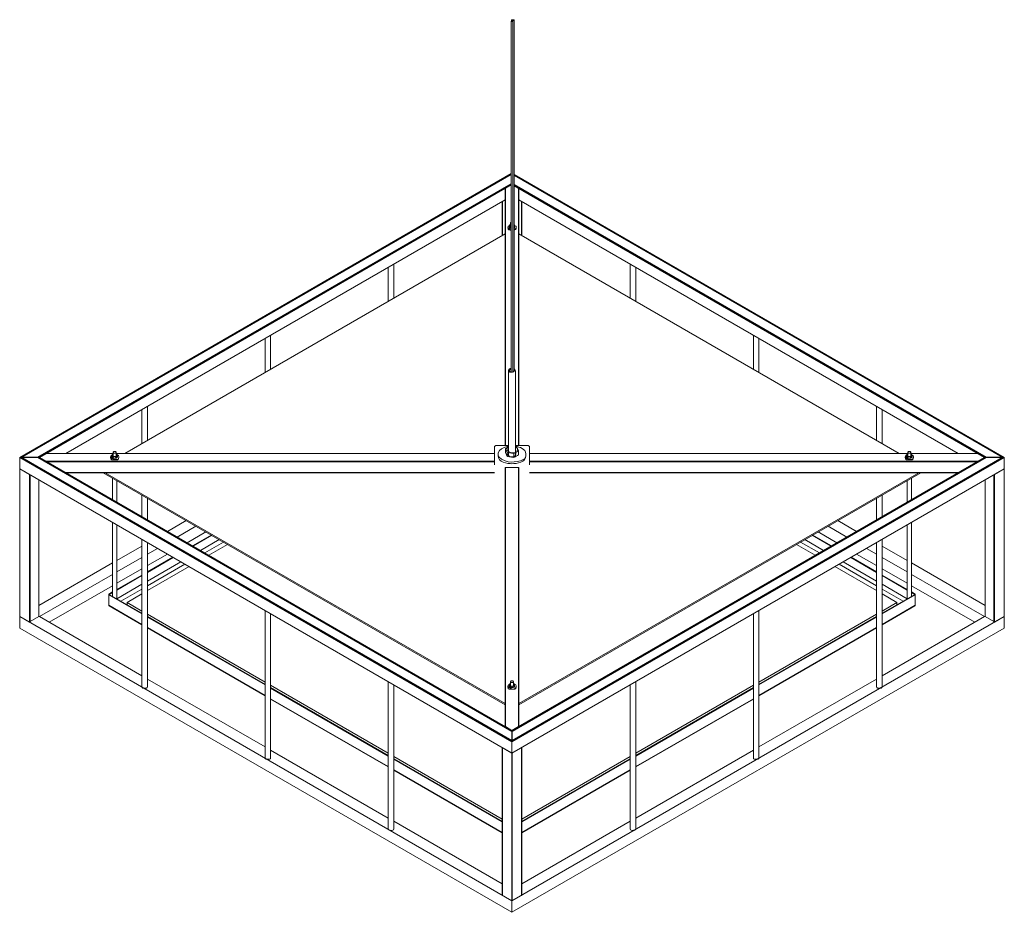
# Model space of a CAD drawing. Units: inches. Extents: x 11 to 136, y 10 to 100.
# Drawn here: x 18 to 54, y 10 to 43 of the extents above; entities that cross this region are included whole.
import ezdxf

# ---------------------------------------------------------------- set-up
doc = ezdxf.new("R2010")
doc.units = ezdxf.units.IN
doc.header["$MEASUREMENT"] = 0
doc.layers.add('$DDT_AUDIT_GENERATED_(3B)', color=7, linetype='Continuous')

# ---------------------------------------------------------------- blocks, each defined once
blk = doc.blocks.new('block 7')
at = {"layer": '$DDT_AUDIT_GENERATED_(3B)', "color": 250, "lineweight": 18, "true_color": 0x221e1f}
for points in [[(36.219, 42.935), (36.219, 30.277)], [(36.226, 42.967), (36.226, 42.945)], [(36.264, 42.945), (36.264, 42.967)], [(36.271, 29.943), (36.271, 42.935)], [(36.274, 42.967), (36.274, 30.327)], [(36.326, 29.969), (36.326, 42.967)], [(36.219, 37.286), (18.005, 26.77)], [(36.219, 37.255), (18.06, 26.77)], [(36.219, 37.244), (18.087, 26.775)], [(36.274, 37.284), (36.271, 37.286)], [(36.274, 37.253), (36.271, 37.255)], [(36.274, 37.242), (36.271, 37.244)], [(54.485, 26.77), (36.326, 37.255)], [(54.43, 26.77), (36.326, 37.223)], [(54.403, 26.775), (36.326, 37.213)], [(36.219, 36.907), (18.671, 26.775)], [(36.219, 36.896), (18.68, 26.77)], [(36.219, 36.865), (18.735, 26.77)], [(36, 36.739), (36.219, 36.865)], [(36.274, 36.905), (36.271, 36.907)], [(36.274, 36.895), (36.271, 36.896)], [(36.274, 36.863), (36.271, 36.865)], [(36.271, 36.865), (36.274, 36.863)], [(53.819, 26.775), (36.326, 36.876)], [(53.81, 26.77), (36.326, 36.865)], [(35.987, 27.206), (35.987, 36.721)], [(36, 36.739), (36, 27.206)], [(53.756, 26.77), (36.326, 36.834)], [(36.326, 36.834), (36.49, 36.739)], [(36.49, 27.206), (36.49, 36.739)], [(36.503, 36.721), (36.503, 27.206)], [(35.987, 36.31), (19.713, 26.914)], [(35.886, 36.251), (35.886, 34.987)], [(35.889, 36.253), (35.889, 34.99)], [(52.777, 26.914), (36.503, 36.31)], [(36.601, 34.99), (36.601, 36.253)], [(36.605, 34.987), (36.605, 36.251)], [(36.155, 35.383), (36.194, 35.396)], [(36.194, 35.458), (36.194, 35.278)], [(36.326, 35.386), (36.335, 35.383)], [(35.987, 35.046), (21.902, 26.914)], [(36.09, 35.29), (36.09, 35.269)], [(36.155, 35.323), (36.155, 35.383)], [(36.155, 35.323), (36.155, 35.26)], [(36.219, 35.301), (36.155, 35.323)], [(36.219, 35.238), (36.155, 35.26)], [(36.274, 35.303), (36.271, 35.301)], [(36.274, 35.239), (36.271, 35.238)], [(36.335, 35.323), (36.326, 35.32)], [(36.335, 35.26), (36.326, 35.256)], [(36.335, 35.383), (36.335, 35.323)], [(36.335, 35.323), (36.335, 35.26)], [(36.4, 35.269), (36.4, 35.29)], [(50.588, 26.914), (36.503, 35.046)], [(31.861, 32.664), (31.861, 33.927)], [(40.629, 33.927), (40.629, 32.664)], [(31.655, 33.808), (31.655, 32.544)], [(40.835, 32.544), (40.835, 33.808)], [(27.095, 31.175), (27.095, 29.912)], [(27.301, 30.031), (27.301, 31.295)], [(45.189, 31.295), (45.189, 30.031)], [(45.395, 29.912), (45.395, 31.175)], [(36.274, 30.327), (36.274, 29.943)], [(36.116, 29.992), (36.116, 26.862)], [(36.219, 30.277), (36.219, 29.943)], [(36.374, 26.862), (36.374, 29.992)], [(22.535, 28.543), (22.535, 27.279)], [(22.741, 27.398), (22.741, 28.662)], [(49.749, 28.662), (49.749, 27.398)], [(49.955, 27.279), (49.955, 28.543)], [(35.652, 27.206), (35.6, 27.176)], [(35.6, 26.491), (35.6, 27.176)], [(35.652, 27.206), (36.116, 27.206)], [(36.001, 27.091), (36.001, 26.947)], [(36.001, 27.091), (36.066, 26.95)], [(36.374, 27.206), (36.838, 27.206)], [(36.424, 27.156), (36.374, 27.164)], [(36.49, 27.015), (36.424, 27.156)], [(36.49, 27.015), (36.49, 26.871)], [(36.89, 27.176), (36.838, 27.206)], [(36.89, 27.176), (36.89, 26.491)], [(18.06, 26.77), (18.005, 26.77)], [(18.005, 26.349), (18.005, 26.77)], [(18.005, 26.77), (18.06, 26.77)], [(18.005, 26.77), (36.245, 16.24)], [(18.005, 26.349), (18.005, 26.77)], [(18.06, 26.77), (36.245, 16.271)], [(18.087, 26.775), (18.671, 26.775)], [(18.087, 26.765), (18.087, 26.775)], [(18.671, 26.765), (18.087, 26.765)], [(18.087, 26.755), (18.087, 26.765)], [(18.087, 26.765), (36.236, 16.286)], [(18.671, 26.775), (18.671, 26.765)], [(18.671, 26.765), (36.236, 16.623)], [(18.68, 26.77), (18.68, 26.759)], [(18.735, 26.77), (18.68, 26.77)], [(18.68, 26.77), (18.735, 26.77)], [(18.68, 26.759), (18.68, 26.77)], [(18.68, 26.77), (36.245, 16.629)], [(18.735, 26.77), (18.98, 26.912)], [(18.735, 26.77), (36.245, 16.66)], [(18.98, 26.629), (18.735, 26.77)], [(21.474, 26.912), (18.98, 26.912)], [(21.474, 26.914), (18.987, 26.914)], [(21.371, 26.791), (21.371, 26.77)], [(21.421, 26.855), (21.473, 26.906)], [(21.421, 26.855), (21.421, 26.791)], [(21.473, 26.802), (21.421, 26.855)], [(21.473, 26.739), (21.421, 26.791)], [(21.473, 26.906), (21.474, 26.906)], [(21.473, 26.802), (21.473, 26.739)], [(21.578, 26.802), (21.473, 26.802)], [(21.578, 26.739), (21.473, 26.739)], [(21.474, 26.96), (21.474, 26.779)], [(21.577, 26.779), (21.577, 26.96)], [(35.6, 26.914), (21.577, 26.914)], [(35.6, 26.912), (21.577, 26.912)], [(21.577, 26.906), (21.578, 26.906)], [(21.578, 26.906), (21.63, 26.855)], [(21.63, 26.855), (21.578, 26.802)], [(21.578, 26.802), (21.578, 26.739)], [(21.63, 26.791), (21.578, 26.739)], [(21.63, 26.855), (21.63, 26.791)], [(21.68, 26.77), (21.68, 26.791)], [(35.729, 26.897), (35.729, 26.833)], [(36.066, 26.806), (36.001, 26.947)], [(36.066, 26.95), (36.066, 26.806)], [(36.066, 26.95), (36.311, 26.912)], [(36.311, 26.768), (36.066, 26.806)], [(36.245, 16.271), (54.43, 26.77)], [(36.245, 16.629), (53.81, 26.77)], [(36.245, 16.66), (53.756, 26.77)], [(36.245, 16.24), (54.485, 26.77)], [(36.254, 16.623), (53.819, 26.765)], [(36.254, 16.286), (54.403, 26.765)], [(36.311, 26.912), (36.311, 26.768)], [(36.761, 26.833), (36.761, 26.897)], [(50.913, 26.914), (36.89, 26.914)], [(50.913, 26.912), (36.89, 26.912)], [(50.81, 26.791), (50.81, 26.77)], [(50.861, 26.855), (50.913, 26.906)], [(50.913, 26.802), (50.861, 26.855)], [(50.861, 26.855), (50.861, 26.791)], [(50.913, 26.739), (50.861, 26.791)], [(50.913, 26.96), (50.913, 26.779)], [(50.913, 26.906), (50.913, 26.906)], [(51.017, 26.802), (50.913, 26.802)], [(50.913, 26.802), (50.913, 26.739)], [(51.017, 26.739), (50.913, 26.739)], [(51.017, 26.779), (51.017, 26.96)], [(53.503, 26.914), (51.017, 26.914)], [(53.511, 26.912), (51.017, 26.912)], [(51.017, 26.906), (51.069, 26.855)], [(51.017, 26.906), (51.017, 26.906)], [(51.069, 26.855), (51.017, 26.802)], [(51.017, 26.802), (51.017, 26.739)], [(51.069, 26.791), (51.017, 26.739)], [(51.069, 26.855), (51.069, 26.791)], [(51.12, 26.77), (51.12, 26.791)], [(53.511, 26.912), (53.756, 26.77)], [(53.756, 26.77), (53.511, 26.629)], [(53.81, 26.77), (53.756, 26.77)], [(53.756, 26.77), (53.81, 26.77)], [(53.81, 26.759), (53.81, 26.77)], [(53.81, 26.77), (53.81, 26.759)], [(53.819, 26.775), (53.819, 26.765)], [(53.819, 26.775), (54.403, 26.775)], [(54.403, 26.765), (53.819, 26.765)], [(54.403, 26.765), (54.403, 26.775)], [(54.403, 26.755), (54.403, 26.765)], [(54.485, 26.77), (54.43, 26.77)], [(54.43, 26.77), (54.485, 26.77)], [(54.485, 26.349), (54.485, 26.77)], [(54.485, 26.349), (54.485, 26.77)], [(18.005, 26.349), (36.245, 15.818)], [(18.005, 26.349), (18.37, 26.138)], [(18.005, 26.349), (18.005, 20.873)], [(18.98, 26.629), (35.6, 26.629)], [(35.6, 26.611), (19.011, 26.611)], [(35.987, 16.809), (35.987, 26.387)], [(36, 26.398), (36, 16.802)], [(36.49, 26.398), (36, 26.398)], [(36.245, 15.818), (54.485, 26.349)], [(36.49, 16.802), (36.49, 26.398)], [(36.503, 26.387), (36.503, 16.809)], [(36.89, 26.629), (53.511, 26.629)], [(53.479, 26.611), (36.89, 26.611)], [(54.12, 26.138), (54.485, 26.349)], [(54.485, 26.349), (54.485, 20.873)], [(18.37, 26.138), (18.37, 20.662)], [(18.397, 26.123), (18.397, 20.678)], [(18.716, 20.873), (18.716, 25.938)], [(19.704, 26.21), (35.6, 26.21)], [(19.713, 26.205), (35.6, 26.205)], [(21.1, 26.205), (35.987, 17.61)], [(21.173, 26.205), (35.987, 17.652)], [(21.448, 26.004), (21.448, 25.204)], [(21.603, 25.114), (21.603, 25.915)], [(36.503, 17.652), (51.318, 26.205)], [(36.503, 17.61), (51.391, 26.205)], [(36.89, 26.21), (52.786, 26.21)], [(36.89, 26.205), (52.777, 26.205)], [(50.888, 25.915), (50.888, 25.114)], [(51.042, 25.204), (51.042, 26.004)], [(53.774, 20.873), (53.774, 25.938)], [(54.093, 26.123), (54.093, 20.678)], [(54.12, 26.138), (54.12, 20.662)], [(22.535, 25.377), (22.535, 24.576)], [(22.741, 24.457), (22.741, 25.257)], [(49.749, 25.257), (49.749, 24.457)], [(49.955, 24.576), (49.955, 25.377)], [(21.448, 24.361), (21.448, 21.623)], [(21.603, 21.534), (21.603, 24.272)], [(23.477, 24.032), (24.17, 24.433)], [(23.842, 23.821), (24.535, 24.222)], [(47.955, 24.222), (48.648, 23.821)], [(48.32, 24.433), (49.013, 24.032)], [(50.888, 24.272), (50.888, 21.534)], [(51.042, 21.623), (51.042, 24.361)], [(22.535, 23.734), (22.535, 18.282)], [(24.207, 23.611), (24.9, 24.011)], [(25.1, 23.895), (24.407, 23.495)], [(25.119, 23.885), (24.426, 23.485)], [(25.397, 23.724), (24.704, 23.324)], [(47.786, 23.324), (47.093, 23.724)], [(48.065, 23.485), (47.372, 23.885)], [(48.083, 23.495), (47.39, 23.895)], [(47.591, 24.011), (48.284, 23.611)], [(49.955, 18.282), (49.955, 23.734)], [(21.603, 22.95), (22.535, 23.488)], [(22.741, 18.282), (22.741, 23.615)], [(22.741, 23.607), (22.747, 23.611)], [(22.741, 23.186), (23.112, 23.4)], [(24.859, 23.234), (25.552, 23.635)], [(25.702, 23.548), (25.009, 23.148)], [(47.481, 23.148), (46.788, 23.548)], [(46.939, 23.635), (47.632, 23.234)], [(49.378, 23.4), (49.749, 23.186)], [(49.743, 23.611), (49.749, 23.607)], [(49.749, 23.615), (49.749, 18.282)], [(49.955, 23.488), (50.888, 22.95)], [(21.603, 22.529), (22.535, 23.067)], [(22.741, 22.765), (23.477, 23.19)], [(23.678, 23.074), (22.741, 22.533)], [(23.696, 23.064), (22.741, 22.512)], [(49.749, 22.512), (48.794, 23.064)], [(49.749, 22.533), (48.813, 23.074)], [(49.013, 23.19), (49.749, 22.765)], [(49.955, 23.067), (50.888, 22.529)], [(18.716, 21.284), (21.448, 22.861)], [(21.603, 22.107), (22.535, 22.645)], [(23.974, 22.902), (22.741, 22.191)], [(22.741, 22.012), (24.129, 22.813)], [(24.28, 22.727), (22.741, 21.838)], [(49.749, 21.838), (48.211, 22.727)], [(48.361, 22.813), (49.749, 22.012)], [(49.749, 22.191), (48.516, 22.902)], [(49.955, 22.645), (50.888, 22.107)], [(51.042, 22.861), (53.774, 21.284)], [(18.735, 20.873), (21.448, 22.439)], [(22.535, 22.414), (21.603, 21.876)], [(22.535, 22.393), (21.603, 21.855)], [(50.888, 21.876), (49.955, 22.414)], [(50.888, 21.855), (49.955, 22.393)], [(51.042, 22.439), (53.756, 20.873)], [(19.099, 20.662), (21.448, 22.018)], [(22.535, 22.071), (21.603, 21.534)], [(21.758, 21.444), (22.535, 21.893)], [(50.887, 21.534), (49.955, 22.071)], [(49.955, 21.893), (50.733, 21.444)], [(51.042, 22.018), (53.391, 20.662)], [(21.448, 21.787), (21.307, 21.705)], [(21.307, 21.683), (21.307, 21.705)], [(21.307, 21.705), (21.325, 21.694)], [(21.307, 21.683), (21.325, 21.694)], [(21.307, 21.683), (22.535, 20.974)], [(21.307, 21.683), (21.307, 21.294)], [(21.448, 21.765), (21.325, 21.694)], [(21.325, 21.694), (22.535, 20.996)], [(22.535, 21.719), (21.981, 21.4)], [(50.509, 21.4), (49.955, 21.719)], [(49.955, 20.996), (51.166, 21.694)], [(49.955, 20.974), (51.184, 21.683)], [(51.184, 21.705), (51.042, 21.787)], [(51.166, 21.694), (51.042, 21.765)], [(51.184, 21.705), (51.166, 21.694)], [(51.184, 21.683), (51.166, 21.694)], [(51.184, 21.705), (51.184, 21.683)], [(51.184, 21.294), (51.184, 21.683)], [(21.307, 21.294), (22.535, 20.585)], [(21.317, 21.275), (22.535, 20.572)], [(21.981, 21.4), (22.535, 21.08)], [(21.981, 21.4), (21.981, 21.315)], [(49.955, 21.08), (50.509, 21.4)], [(49.955, 20.585), (51.184, 21.294)], [(49.955, 20.572), (51.173, 21.275)], [(50.509, 21.4), (50.509, 21.315)], [(18.005, 20.873), (18.005, 20.451)], [(36.245, 10.342), (18.005, 20.873)], [(18.005, 20.873), (18.005, 20.451)], [(18.005, 20.873), (18.37, 20.662)], [(18.716, 20.873), (18.397, 20.689)], [(18.735, 20.873), (18.716, 20.873)], [(18.716, 20.873), (18.735, 20.873)], [(22.535, 18.679), (18.735, 20.873)], [(22.741, 20.961), (27.095, 18.447)], [(22.741, 20.877), (27.095, 18.363)], [(22.741, 20.855), (27.095, 18.342)], [(27.095, 21.101), (27.095, 15.65)], [(27.301, 15.65), (27.301, 20.982)], [(54.485, 20.873), (36.245, 10.342)], [(45.189, 20.982), (45.189, 15.65)], [(45.395, 15.65), (45.395, 21.101)], [(45.395, 18.447), (49.749, 20.961)], [(45.395, 18.363), (49.749, 20.877)], [(45.395, 18.342), (49.749, 20.855)], [(53.756, 20.873), (49.955, 18.679)], [(53.774, 20.873), (53.756, 20.873)], [(53.756, 20.873), (53.774, 20.873)], [(54.093, 20.689), (53.774, 20.873)], [(54.12, 20.662), (54.485, 20.873)], [(54.485, 20.873), (54.485, 20.451)], [(54.485, 20.873), (54.485, 20.451)], [(36.245, 9.921), (18.005, 20.451)], [(18.37, 20.662), (18.397, 20.678)], [(22.741, 20.466), (27.095, 17.952)], [(22.741, 20.453), (27.095, 17.939)], [(54.485, 20.451), (36.245, 9.921)], [(45.395, 17.952), (49.749, 20.466)], [(45.395, 17.939), (49.749, 20.453)], [(54.093, 20.678), (54.12, 20.662)], [(27.095, 16.046), (22.741, 18.559)], [(27.301, 18.328), (31.655, 15.814)], [(27.301, 18.244), (31.655, 15.73)], [(31.655, 18.468), (31.655, 13.017)], [(31.861, 13.017), (31.861, 18.349)], [(36.09, 18.293), (36.09, 18.271)], [(36.155, 18.386), (36.194, 18.399)], [(36.155, 18.326), (36.155, 18.386)], [(36.155, 18.326), (36.155, 18.262)], [(36.245, 18.296), (36.155, 18.326)], [(36.245, 18.233), (36.155, 18.262)], [(36.194, 18.462), (36.194, 18.281)], [(36.335, 18.326), (36.245, 18.296)], [(36.245, 18.296), (36.245, 18.233)], [(36.335, 18.262), (36.245, 18.233)], [(36.297, 18.281), (36.297, 18.462)], [(36.297, 18.399), (36.335, 18.386)], [(36.335, 18.386), (36.335, 18.326)], [(36.335, 18.326), (36.335, 18.262)], [(36.4, 18.271), (36.4, 18.293)], [(40.629, 18.349), (40.629, 13.017)], [(40.835, 13.017), (40.835, 18.468)], [(40.835, 15.814), (45.189, 18.328)], [(40.835, 15.73), (45.189, 18.244)], [(49.749, 18.559), (45.395, 16.046)], [(27.301, 18.223), (31.655, 15.709)], [(40.835, 15.709), (45.189, 18.223)], [(27.301, 17.833), (31.655, 15.32)], [(27.301, 17.82), (31.655, 15.307)], [(40.835, 15.32), (45.189, 17.833)], [(40.835, 15.307), (45.189, 17.82)], [(36.245, 16.66), (36, 16.802)], [(36.49, 16.802), (36.245, 16.66)], [(36.236, 16.286), (36.236, 16.623)], [(36.245, 16.66), (36.245, 16.629)], [(36.245, 16.629), (36.245, 16.66)], [(36.245, 16.629), (36.245, 16.271)], [(36.245, 16.271), (36.245, 16.629)], [(36.254, 16.623), (36.254, 16.286)], [(36.236, 16.276), (36.236, 16.286)], [(36.245, 16.271), (36.245, 16.24)], [(36.245, 16.24), (36.245, 16.271)], [(36.245, 15.818), (36.245, 16.24)], [(36.245, 15.818), (36.245, 16.24)], [(36.254, 16.276), (36.254, 16.286)], [(31.655, 13.413), (27.301, 15.927)], [(31.861, 15.695), (35.886, 13.372)], [(35.886, 16.025), (35.886, 10.552)], [(35.889, 16.023), (35.889, 10.548)], [(35.889, 16.023), (36.236, 15.823)], [(36.236, 10.347), (36.236, 15.823)], [(36.254, 15.823), (36.601, 16.023)], [(36.254, 15.823), (36.254, 10.347)], [(36.601, 10.548), (36.601, 16.023)], [(36.605, 10.552), (36.605, 16.025)], [(36.605, 13.372), (40.629, 15.695)], [(45.189, 15.927), (40.835, 13.413)], [(31.861, 15.611), (35.886, 13.288)], [(31.861, 15.59), (35.886, 13.266)], [(36.605, 13.288), (40.629, 15.611)], [(36.605, 13.266), (40.629, 15.59)], [(31.861, 15.2), (35.886, 12.877)], [(31.861, 15.187), (35.886, 12.864)], [(36.605, 12.877), (40.629, 15.2)], [(36.605, 12.864), (40.629, 15.187)], [(35.886, 10.971), (31.861, 13.294)], [(40.629, 13.294), (36.605, 10.971)], [(35.889, 10.548), (36.236, 10.347)], [(36.245, 10.342), (36.245, 10.345)], [(36.245, 10.345), (36.245, 10.342)], [(36.245, 10.342), (36.245, 9.921)], [(36.245, 10.342), (36.245, 9.921)], [(36.254, 10.347), (36.601, 10.548)]]:
    blk.add_lwpolyline(points, dxfattribs=at)
for points, knots in [([(36.219, 42.935), (36.219, 42.918), (36.233, 42.92), (36.245, 42.92), (36.258, 42.92), (36.271, 42.918), (36.271, 42.935), (36.271, 42.953), (36.258, 42.95), (36.245, 42.95), (36.233, 42.95), (36.219, 42.953), (36.219, 42.935)], [0, 0, 0, 0, 1, 1, 1, 2, 2, 2, 3, 3, 3, 4, 4, 4, 4]), ([(36.226, 42.967), (36.226, 42.953), (36.236, 42.956), (36.245, 42.956), (36.254, 42.956), (36.264, 42.953), (36.264, 42.967), (36.264, 42.98), (36.254, 42.978), (36.245, 42.978), (36.236, 42.978), (36.226, 42.98), (36.226, 42.967)], [0, 0, 0, 0, 1, 1, 1, 2, 2, 2, 3, 3, 3, 4, 4, 4, 4]), ([(36.274, 42.967), (36.274, 42.949), (36.287, 42.952), (36.3, 42.952), (36.312, 42.952), (36.326, 42.949), (36.326, 42.967), (36.326, 42.984), (36.312, 42.982), (36.3, 42.982), (36.287, 42.982), (36.274, 42.984), (36.274, 42.967)], [0, 0, 0, 0, 1, 1, 1, 2, 2, 2, 3, 3, 3, 4, 4, 4, 4]), ([(36.116, 27.185), (35.702, 27.123), (35.564, 26.779), (35.989, 26.638), (36.142, 26.587), (36.282, 26.584), (36.438, 26.62), (36.606, 26.66), (36.761, 26.673), (36.761, 26.897)], [0, 0, 0, 0, 1, 1, 1, 2, 2, 2, 3, 3, 3, 3]), ([(36.761, 26.897), (36.761, 27.007), (36.702, 27.052), (36.619, 27.102), (36.542, 27.149), (36.462, 27.171), (36.374, 27.185)], [0, 0, 0, 0, 1, 1, 1, 2, 2, 2, 2]), ([(21.427, 26.86), (21.33, 26.814), (21.385, 26.723), (21.479, 26.706), (21.572, 26.689), (21.68, 26.657), (21.68, 26.791)], [0, 0, 0, 0, 1, 1, 1, 2, 2, 2, 2]), ([(21.371, 26.77), (21.371, 26.666), (21.451, 26.681), (21.525, 26.681), (21.6, 26.681), (21.68, 26.666), (21.68, 26.77)], [0, 0, 0, 0, 1, 1, 1, 2, 2, 2, 2]), ([(21.474, 26.96), (21.474, 26.925), (21.501, 26.93), (21.525, 26.93), (21.55, 26.93), (21.577, 26.925), (21.577, 26.96), (21.577, 26.994), (21.55, 26.99), (21.525, 26.99), (21.501, 26.99), (21.474, 26.994), (21.474, 26.96)], [0, 0, 0, 0, 1, 1, 1, 2, 2, 2, 3, 3, 3, 4, 4, 4, 4]), ([(35.729, 26.833), (35.729, 26.59), (36.071, 26.536), (36.245, 26.536), (36.419, 26.536), (36.761, 26.59), (36.761, 26.833)], [0, 0, 0, 0, 1, 1, 1, 2, 2, 2, 2]), ([(50.866, 26.86), (50.769, 26.814), (50.824, 26.723), (50.918, 26.706), (51.012, 26.689), (51.12, 26.657), (51.12, 26.791)], [0, 0, 0, 0, 1, 1, 1, 2, 2, 2, 2]), ([(50.81, 26.77), (50.81, 26.666), (50.89, 26.681), (50.965, 26.681), (51.039, 26.681), (51.12, 26.666), (51.12, 26.77)], [0, 0, 0, 0, 1, 1, 1, 2, 2, 2, 2]), ([(50.913, 26.96), (50.913, 26.925), (50.94, 26.93), (50.965, 26.93), (50.99, 26.93), (51.017, 26.925), (51.017, 26.96), (51.017, 26.994), (50.99, 26.99), (50.965, 26.99), (50.94, 26.99), (50.913, 26.994), (50.913, 26.96)], [0, 0, 0, 0, 1, 1, 1, 2, 2, 2, 3, 3, 3, 4, 4, 4, 4]), ([(22.535, 18.282), (22.535, 18.213), (22.588, 18.223), (22.638, 18.223), (22.688, 18.223), (22.741, 18.213), (22.741, 18.282)], [0, 0, 0, 0, 1, 1, 1, 2, 2, 2, 2]), ([(36.09, 18.271), (36.09, 18.167), (36.171, 18.183), (36.245, 18.183), (36.32, 18.183), (36.4, 18.167), (36.4, 18.271)], [0, 0, 0, 0, 1, 1, 1, 2, 2, 2, 2]), ([(36.194, 18.462), (36.194, 18.426), (36.22, 18.431), (36.245, 18.431), (36.27, 18.431), (36.297, 18.426), (36.297, 18.462), (36.297, 18.496), (36.27, 18.491), (36.245, 18.491), (36.22, 18.491), (36.194, 18.496), (36.194, 18.462)], [0, 0, 0, 0, 1, 1, 1, 2, 2, 2, 3, 3, 3, 4, 4, 4, 4]), ([(49.749, 18.282), (49.749, 18.213), (49.803, 18.223), (49.852, 18.223), (49.902, 18.223), (49.955, 18.213), (49.955, 18.282)], [0, 0, 0, 0, 1, 1, 1, 2, 2, 2, 2]), ([(27.095, 15.65), (27.095, 15.58), (27.148, 15.59), (27.198, 15.59), (27.248, 15.59), (27.301, 15.58), (27.301, 15.65)], [0, 0, 0, 0, 1, 1, 1, 2, 2, 2, 2]), ([(45.189, 15.65), (45.189, 15.58), (45.243, 15.59), (45.292, 15.59), (45.342, 15.59), (45.395, 15.58), (45.395, 15.65)], [0, 0, 0, 0, 1, 1, 1, 2, 2, 2, 2]), ([(31.655, 13.017), (31.655, 12.947), (31.709, 12.957), (31.758, 12.957), (31.808, 12.957), (31.861, 12.947), (31.861, 13.017)], [0, 0, 0, 0, 1, 1, 1, 2, 2, 2, 2]), ([(40.629, 13.017), (40.629, 12.947), (40.683, 12.957), (40.732, 12.957), (40.782, 12.957), (40.835, 12.947), (40.835, 13.017)], [0, 0, 0, 0, 1, 1, 1, 2, 2, 2, 2])]:
    blk.add_open_spline(points, degree=3, knots=knots, dxfattribs=at)
for points in [[(36, 36.739), (35.993, 36.734), (35.987, 36.73), (35.987, 36.721)], [(36.503, 36.721), (36.503, 36.73), (36.498, 36.734), (36.49, 36.739)], [(36.219, 35.484), (36.206, 35.48), (36.194, 35.476), (36.194, 35.458)], [(36.194, 35.458), (36.194, 35.44), (36.206, 35.437), (36.219, 35.432)], [(36.274, 35.483), (36.273, 35.483), (36.272, 35.484), (36.271, 35.484)], [(36.271, 35.432), (36.272, 35.433), (36.273, 35.433), (36.274, 35.434)], [(36.155, 35.363), (36.048, 35.318), (36.117, 35.212), (36.219, 35.201)], [(36.09, 35.269), (36.09, 35.181), (36.156, 35.187), (36.22, 35.181)], [(36.194, 35.301), (36.177, 35.277), (36.198, 35.268), (36.219, 35.261)], [(36.27, 35.181), (36.272, 35.181), (36.273, 35.181), (36.274, 35.181)], [(36.271, 35.201), (36.272, 35.202), (36.273, 35.202), (36.274, 35.202)], [(36.326, 35.213), (36.366, 35.228), (36.4, 35.237), (36.4, 35.29)], [(36.326, 35.192), (36.366, 35.206), (36.4, 35.216), (36.4, 35.269)], [(36.4, 35.29), (36.4, 35.336), (36.371, 35.347), (36.335, 35.363)], [(36.219, 30.065), (36.168, 30.06), (36.116, 30.063), (36.116, 29.992)], [(36.116, 29.992), (36.116, 29.848), (36.457, 29.99), (36.326, 30.051)], [(36.219, 30.043), (36.187, 30.037), (36.155, 30.037), (36.155, 29.992)], [(36.155, 29.992), (36.155, 29.878), (36.402, 29.93), (36.326, 30.016)], [(36.274, 30.065), (36.273, 30.065), (36.272, 30.065), (36.271, 30.065)], [(36.274, 30.042), (36.273, 30.042), (36.272, 30.043), (36.271, 30.043)], [(36.116, 27.154), (35.862, 27.03), (36.445, 26.782), (36.445, 27.065)], [(36.116, 27.165), (36.076, 27.143), (36.037, 27.118), (36.001, 27.091)], [(36.49, 27.015), (36.425, 26.988), (36.366, 26.954), (36.311, 26.912)], [(36.445, 27.065), (36.445, 27.118), (36.414, 27.134), (36.374, 27.154)], [(18.987, 26.914), (18.984, 26.914), (18.982, 26.913), (18.98, 26.912)], [(21.474, 26.803), (21.433, 26.744), (21.581, 26.719), (21.581, 26.791)], [(21.581, 26.791), (21.581, 26.796), (21.579, 26.799), (21.577, 26.803)], [(21.68, 26.791), (21.68, 26.832), (21.656, 26.845), (21.624, 26.86)], [(36.116, 26.93), (36.003, 26.788), (36.387, 26.715), (36.387, 26.897)], [(36.311, 26.768), (36.375, 26.795), (36.434, 26.828), (36.49, 26.871)], [(36.387, 26.897), (36.387, 26.91), (36.382, 26.92), (36.374, 26.93)], [(50.913, 26.803), (50.873, 26.744), (51.02, 26.719), (51.02, 26.791)], [(51.02, 26.791), (51.02, 26.796), (51.019, 26.799), (51.017, 26.803)], [(51.12, 26.791), (51.12, 26.832), (51.095, 26.845), (51.063, 26.86)], [(53.511, 26.912), (53.508, 26.913), (53.506, 26.914), (53.503, 26.914)], [(36, 26.398), (35.992, 26.398), (35.987, 26.396), (35.987, 26.387)], [(36.503, 26.387), (36.503, 26.396), (36.498, 26.398), (36.49, 26.398)], [(21.307, 21.294), (21.307, 21.285), (21.309, 21.28), (21.317, 21.275)], [(51.173, 21.275), (51.181, 21.28), (51.184, 21.285), (51.184, 21.294)], [(36.155, 18.365), (35.941, 18.277), (36.4, 18.061), (36.4, 18.293)], [(36.194, 18.304), (36.153, 18.245), (36.301, 18.221), (36.301, 18.293)], [(36.301, 18.293), (36.301, 18.298), (36.299, 18.301), (36.297, 18.304)], [(36.4, 18.293), (36.4, 18.34), (36.371, 18.351), (36.335, 18.365)], [(35.886, 10.552), (35.886, 10.55), (35.887, 10.548), (35.889, 10.548)], [(36.236, 10.347), (36.243, 10.344), (36.248, 10.344), (36.254, 10.347)], [(36.601, 10.548), (36.603, 10.548), (36.605, 10.55), (36.605, 10.552)]]:
    blk.add_open_spline(points, degree=3, dxfattribs=at)

msp = doc.modelspace()

# ---------------------------------------------------------------- block references
at = {"layer": '$DDT_AUDIT_GENERATED_(3B)'}
msp.add_blockref('block 7', (0, 0), dxfattribs=at)

doc.saveas('drawing.dxf')
